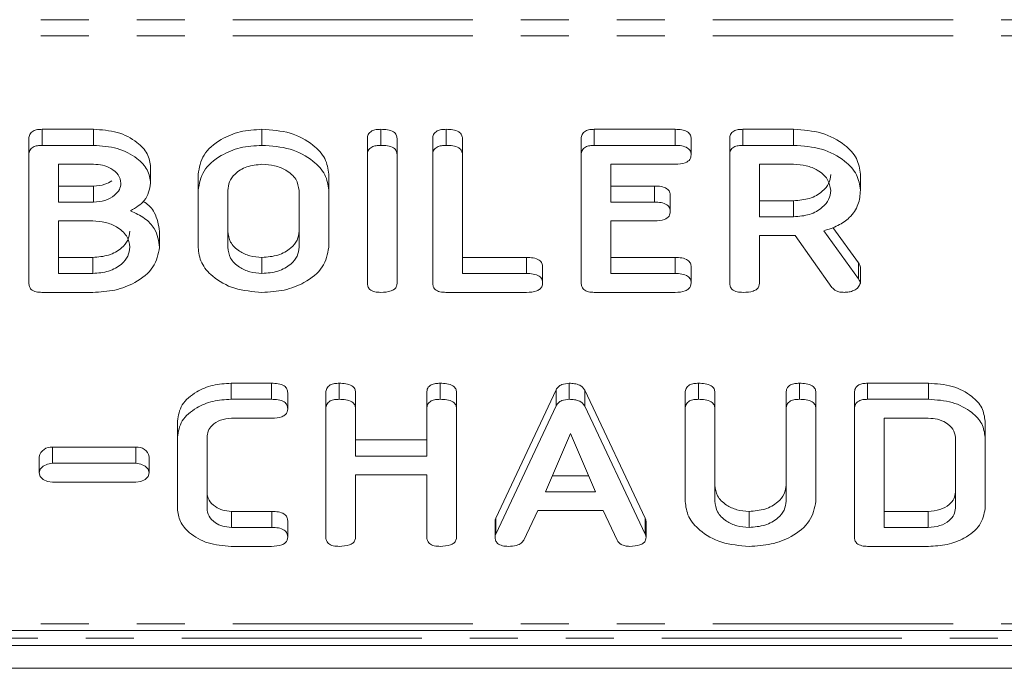
# Model space of a CAD drawing. Units: millimetres. Extents: x -900 to 8748, y -2150 to -403.
# Drawn here: x 595 to 622, y -1671 to -1654 of the extents above; entities that cross this region are included whole.
import ezdxf

# ---------------------------------------------------------------- set-up
doc = ezdxf.new("R2010")
doc.units = ezdxf.units.MM
doc.linetypes.add('PHANTOM', pattern=[12.7, 6.35, -1.27, 1.27, -1.27, 1.27, -1.27])

msp = doc.modelspace()

# ---------------------------------------------------------------- linework, layer by layer
at = {"color": 8, "linetype": 'PHANTOM', "lineweight": 18}
for p, q in [((410.623, -1653.716), (791.623, -1653.716)), ((410.623, -1654.141), (791.623, -1654.141)), ((612.819, -1657.039), (612.819, -1656.615)), ((612.275, -1658.539), (612.275, -1658.115)), ((608.893, -1660.428), (608.893, -1660.004)), ((612.822, -1660.428), (612.822, -1660.004)), ((617.672, -1660.572), (617.672, -1660.148)), ((596.352, -1665.45), (596.352, -1665.026)), ((598.552, -1665.45), (598.552, -1665.026)), ((602.148, -1667.146), (602.148, -1666.722)), ((612.03, -1667.323), (612.03, -1666.899)), ((410.623, -1669.696), (791.623, -1669.696)), ((631.523, -1670.072), (520.723, -1670.072))]:
    msp.add_line(p, q, dxfattribs=at)
at = {"color": 7, "linetype": 'Continuous', "lineweight": 18}
for p, q in [((596.072, -1656.615), (597.43, -1656.615)), ((596.072, -1657.039), (596.072, -1656.615)), ((597.43, -1657.039), (597.43, -1656.615)), ((601.89, -1657.039), (601.89, -1656.615)), ((605.033, -1657.039), (605.033, -1656.615)), ((606.762, -1657.039), (606.762, -1656.615)), ((610.683, -1656.615), (612.819, -1656.615)), ((610.683, -1657.039), (610.683, -1656.615)), ((614.613, -1656.615), (615.955, -1656.615)), ((614.613, -1657.039), (614.613, -1656.615)), ((615.955, -1657.039), (615.955, -1656.615)), ((595.723, -1657.284), (595.723, -1656.86)), ((596.072, -1657.039), (597.43, -1657.039)), ((604.68, -1657.284), (604.68, -1656.86)), ((605.465, -1657.284), (605.465, -1656.86)), ((606.408, -1657.284), (606.408, -1656.86)), ((607.194, -1657.283), (607.194, -1656.859)), ((610.337, -1657.284), (610.337, -1656.86)), ((610.683, -1657.039), (612.819, -1657.039)), ((613.244, -1657.289), (613.244, -1656.865)), ((614.265, -1657.284), (614.265, -1656.86)), ((614.613, -1657.039), (615.955, -1657.039)), ((595.723, -1660.684), (595.723, -1657.284)), ((604.68, -1660.684), (604.68, -1657.284)), ((605.465, -1657.284), (605.465, -1660.684)), ((606.408, -1660.684), (606.408, -1657.284)), ((607.194, -1657.283), (607.194, -1660.428)), ((610.337, -1660.684), (610.337, -1657.284)), ((614.265, -1660.684), (614.265, -1657.284)), ((597.429, -1657.539), (596.508, -1657.539)), ((596.508, -1657.539), (596.508, -1658.539)), ((612.822, -1657.539), (611.123, -1657.539)), ((611.123, -1657.539), (611.123, -1658.539)), ((615.955, -1657.539), (615.051, -1657.539)), ((615.051, -1657.539), (615.051, -1658.928)), ((598.944, -1658.039), (598.944, -1657.615)), ((600.201, -1658.229), (600.201, -1657.804)), ((603.658, -1658.229), (603.658, -1657.804)), ((617.723, -1658.228), (617.723, -1657.803)), ((596.508, -1658.115), (597.429, -1658.115)), ((597.429, -1658.539), (597.429, -1658.115)), ((600.201, -1659.739), (600.201, -1658.229)), ((600.987, -1658.234), (600.987, -1659.734)), ((602.873, -1659.734), (602.873, -1658.234)), ((603.658, -1658.229), (603.658, -1659.739)), ((611.123, -1658.115), (612.275, -1658.115)), ((596.508, -1658.539), (597.429, -1658.539)), ((611.123, -1658.539), (612.275, -1658.539)), ((612.694, -1658.789), (612.694, -1658.365)), ((615.051, -1658.504), (615.955, -1658.504)), ((615.955, -1658.928), (615.955, -1658.504)), ((597.412, -1659.039), (596.508, -1659.039)), ((596.508, -1659.039), (596.508, -1660.428)), ((612.275, -1659.039), (611.123, -1659.039)), ((611.123, -1659.039), (611.123, -1660.428)), ((615.051, -1658.928), (615.955, -1658.928)), ((599.18, -1659.739), (599.18, -1659.315)), ((616.754, -1659.301), (617.672, -1660.572)), ((616.994, -1659.21), (617.672, -1660.148)), ((616.001, -1659.428), (615.051, -1659.428)), ((615.051, -1659.428), (615.051, -1660.685)), ((616.969, -1660.796), (616.001, -1659.428)), ((596.508, -1660.004), (597.412, -1660.004)), ((597.412, -1660.428), (597.412, -1660.004)), ((601.89, -1660.428), (601.89, -1660.004)), ((607.194, -1660.004), (608.893, -1660.004)), ((611.123, -1660.004), (612.822, -1660.004)), ((596.508, -1660.428), (597.412, -1660.428)), ((607.194, -1660.428), (608.893, -1660.428)), ((609.315, -1660.678), (609.315, -1660.254)), ((611.123, -1660.428), (612.822, -1660.428)), ((613.244, -1660.678), (613.244, -1660.254)), ((617.723, -1660.683), (617.723, -1660.258)), ((597.412, -1660.928), (596.07, -1660.928)), ((608.891, -1660.928), (606.754, -1660.928)), ((612.819, -1660.928), (610.683, -1660.928)), ((601.073, -1663.332), (602.146, -1663.332)), ((601.073, -1663.757), (601.073, -1663.332)), ((602.146, -1663.757), (602.146, -1663.332)), ((603.933, -1663.757), (603.933, -1663.332)), ((606.605, -1663.757), (606.605, -1663.332)), ((608.074, -1666.899), (609.673, -1663.504)), ((609.673, -1663.929), (609.673, -1663.504)), ((610.016, -1663.757), (610.016, -1663.332)), ((610.428, -1663.517), (612.03, -1666.899)), ((610.428, -1663.941), (610.428, -1663.517)), ((613.44, -1663.757), (613.44, -1663.332)), ((616.112, -1663.757), (616.112, -1663.332)), ((617.913, -1663.332), (619.524, -1663.332)), ((617.913, -1663.757), (617.913, -1663.332)), ((619.524, -1663.757), (619.524, -1663.332)), ((601.073, -1663.757), (602.146, -1663.757)), ((602.572, -1664.007), (602.572, -1663.583)), ((603.58, -1664.002), (603.58, -1663.577)), ((604.365, -1664), (604.365, -1663.576)), ((606.251, -1664), (606.251, -1663.576)), ((607.037, -1664.002), (607.037, -1663.577)), ((613.087, -1664.002), (613.087, -1663.577)), ((613.873, -1664.001), (613.873, -1663.576)), ((615.758, -1664.001), (615.758, -1663.576)), ((616.544, -1664.002), (616.544, -1663.577)), ((617.565, -1664.002), (617.565, -1663.577)), ((617.913, -1663.757), (619.524, -1663.757)), ((603.58, -1667.401), (603.58, -1664.002)), ((604.365, -1664), (604.365, -1665.257)), ((606.251, -1665.257), (606.251, -1664)), ((607.037, -1664.002), (607.037, -1667.401)), ((608.074, -1667.323), (609.673, -1663.929)), ((610.428, -1663.941), (612.03, -1667.323)), ((613.087, -1666.457), (613.087, -1664.002)), ((613.873, -1664.001), (613.873, -1666.448)), ((615.758, -1666.448), (615.758, -1664.001)), ((616.544, -1664.002), (616.544, -1666.457)), ((617.565, -1667.401), (617.565, -1664.002)), ((599.651, -1664.757), (599.651, -1664.333)), ((602.148, -1664.257), (601.08, -1664.257)), ((619.52, -1664.257), (618.351, -1664.257)), ((618.351, -1664.257), (618.351, -1667.146)), ((621.023, -1664.757), (621.023, -1664.333)), ((599.651, -1666.646), (599.651, -1664.757)), ((600.437, -1664.764), (600.437, -1666.639)), ((604.365, -1664.833), (606.251, -1664.833)), ((610.052, -1664.663), (609.395, -1666.201)), ((610.715, -1666.201), (610.052, -1664.663)), ((620.237, -1666.639), (620.237, -1664.764)), ((621.023, -1664.757), (621.023, -1666.646)), ((598.552, -1665.026), (596.352, -1665.026)), ((595.997, -1665.277), (595.997, -1665.701)), ((598.907, -1665.701), (598.907, -1665.277)), ((604.365, -1665.257), (606.251, -1665.257)), ((598.552, -1665.45), (596.352, -1665.45)), ((606.251, -1665.757), (604.365, -1665.757)), ((604.365, -1665.757), (604.365, -1667.401)), ((606.251, -1667.401), (606.251, -1665.757)), ((609.576, -1665.777), (610.532, -1665.777)), ((596.352, -1665.952), (598.552, -1665.952)), ((609.395, -1666.201), (610.715, -1666.201)), ((601.08, -1666.722), (602.148, -1666.722)), ((601.08, -1667.146), (601.08, -1666.722)), ((608.074, -1667.323), (608.074, -1666.899)), ((609.185, -1666.701), (608.818, -1667.481)), ((610.919, -1666.701), (609.185, -1666.701)), ((611.286, -1667.483), (610.919, -1666.701)), ((614.776, -1667.146), (614.776, -1666.722)), ((618.351, -1666.722), (619.52, -1666.722)), ((619.52, -1667.146), (619.52, -1666.722)), ((601.08, -1667.146), (602.148, -1667.146)), ((602.572, -1667.396), (602.572, -1666.972)), ((608.058, -1667.4), (608.058, -1666.976)), ((612.052, -1667.401), (612.052, -1666.977)), ((618.351, -1667.146), (619.52, -1667.146)), ((602.146, -1667.646), (601.073, -1667.646)), ((619.524, -1667.646), (617.913, -1667.646)), ((410.623, -1669.872), (791.623, -1669.872)), ((649.123, -1670.272), (497.123, -1670.272)), ((649.123, -1670.872), (497.123, -1670.872))]:
    msp.add_line(p, q, dxfattribs=at)
at = {"color": 7, "linetype": 'Continuous', "lineweight": 18, "flags": 128}
for points in [[(596.352, -1665.45), (596.216, -1665.469), (596.101, -1665.524), (596.024, -1665.605), (595.997, -1665.701), (596.024, -1665.797), (596.101, -1665.879), (596.216, -1665.933), (596.352, -1665.952)], [(598.552, -1665.952), (598.688, -1665.933), (598.803, -1665.879), (598.88, -1665.797), (598.907, -1665.701), (598.88, -1665.605), (598.803, -1665.524), (598.688, -1665.469), (598.552, -1665.45)]]:
    msp.add_lwpolyline(points, dxfattribs=at)
at = {"color": 7, "linetype": 'Continuous', "lineweight": 18}
for centre, start, end in [((596.307, -1665.34), 81.9505, 168.5782), ((598.596, -1665.34), 11.4218, 98.0495)]:
    msp.add_arc(centre, 0.317, start, end, dxfattribs=at)
for points, knots in [([(595.723, -1656.86), (595.726, -1656.822), (595.732, -1656.748), (595.82, -1656.657), (595.948, -1656.619), (596.031, -1656.616), (596.072, -1656.615)], [0, 0, 0, 0, 0.280564, 0.558397, 0.779029, 1, 1, 1, 1]), ([(597.43, -1656.615), (597.647, -1656.629), (598.081, -1656.658), (598.573, -1656.925), (598.893, -1657.254), (598.927, -1657.495), (598.944, -1657.615)], [0, 0, 0, 0, 0.279984, 0.559513, 0.779821, 1, 1, 1, 1]), ([(600.201, -1657.804), (600.231, -1657.628), (600.289, -1657.277), (600.752, -1656.89), (601.304, -1656.651), (601.695, -1656.627), (601.89, -1656.615)], [0, 0, 0, 0, 0.279504, 0.55928, 0.779623, 1, 1, 1, 1]), ([(601.89, -1656.615), (602.146, -1656.633), (602.656, -1656.668), (603.23, -1656.989), (603.598, -1657.38), (603.638, -1657.663), (603.658, -1657.804)], [0, 0, 0, 0, 0.279907, 0.559537, 0.779815, 1, 1, 1, 1]), ([(604.68, -1656.86), (604.683, -1656.822), (604.689, -1656.747), (604.779, -1656.656), (604.909, -1656.619), (604.992, -1656.616), (605.033, -1656.615)], [0, 0, 0, 0, 0.28069, 0.558482, 0.779094, 1, 1, 1, 1]), ([(605.033, -1656.615), (605.092, -1656.617), (605.21, -1656.621), (605.368, -1656.667), (605.456, -1656.761), (605.462, -1656.827), (605.465, -1656.86)], [0, 0, 0, 0, 0.280942, 0.560394, 0.779762, 1, 1, 1, 1]), ([(606.408, -1656.86), (606.411, -1656.822), (606.417, -1656.747), (606.508, -1656.656), (606.637, -1656.619), (606.72, -1656.616), (606.762, -1656.615)], [0, 0, 0, 0, 0.28069, 0.558482, 0.779094, 1, 1, 1, 1]), ([(606.762, -1656.615), (606.821, -1656.617), (606.938, -1656.621), (607.096, -1656.667), (607.185, -1656.76), (607.191, -1656.826), (607.194, -1656.859)], [0, 0, 0, 0, 0.280919, 0.560343, 0.779744, 1, 1, 1, 1]), ([(610.337, -1656.86), (610.34, -1656.823), (610.346, -1656.749), (610.432, -1656.657), (610.56, -1656.619), (610.642, -1656.616), (610.683, -1656.615)], [0, 0, 0, 0, 0.280548, 0.558637, 0.779137, 1, 1, 1, 1]), ([(612.819, -1656.615), (612.878, -1656.617), (612.995, -1656.621), (613.152, -1656.671), (613.235, -1656.766), (613.241, -1656.832), (613.244, -1656.865)], [0, 0, 0, 0, 0.2809481, 0.5599319, 0.779622, 1, 1, 1, 1]), ([(614.265, -1656.86), (614.268, -1656.823), (614.275, -1656.748), (614.362, -1656.657), (614.489, -1656.619), (614.572, -1656.616), (614.613, -1656.615)], [0, 0, 0, 0, 0.280563, 0.558408, 0.779003, 1, 1, 1, 1]), ([(615.955, -1656.615), (616.21, -1656.633), (616.72, -1656.669), (617.294, -1656.988), (617.662, -1657.379), (617.703, -1657.662), (617.723, -1657.803)], [0, 0, 0, 0, 0.2799143, 0.5595131, 0.7798032, 1, 1, 1, 1]), ([(595.723, -1657.284), (595.726, -1657.247), (595.732, -1657.172), (595.82, -1657.081), (595.948, -1657.043), (596.031, -1657.041), (596.072, -1657.039)], [0, 0, 0, 0, 0.280564, 0.558397, 0.779029, 1, 1, 1, 1]), ([(597.43, -1657.039), (597.647, -1657.054), (598.081, -1657.082), (598.573, -1657.349), (598.893, -1657.679), (598.927, -1657.919), (598.944, -1658.039)], [0, 0, 0, 0, 0.279984, 0.5595125, 0.7798214, 1, 1, 1, 1]), ([(600.201, -1658.229), (600.231, -1658.053), (600.289, -1657.701), (600.752, -1657.314), (601.304, -1657.075), (601.695, -1657.051), (601.89, -1657.039)], [0, 0, 0, 0, 0.279504, 0.55928, 0.779623, 1, 1, 1, 1]), ([(601.89, -1657.039), (602.146, -1657.057), (602.656, -1657.093), (603.23, -1657.413), (603.598, -1657.804), (603.638, -1658.087), (603.658, -1658.229)], [0, 0, 0, 0, 0.279907, 0.559537, 0.779815, 1, 1, 1, 1]), ([(604.68, -1657.284), (604.683, -1657.246), (604.689, -1657.171), (604.779, -1657.081), (604.909, -1657.043), (604.992, -1657.041), (605.033, -1657.039)], [0, 0, 0, 0, 0.28069, 0.558482, 0.779094, 1, 1, 1, 1]), ([(605.033, -1657.039), (605.092, -1657.041), (605.21, -1657.045), (605.368, -1657.091), (605.456, -1657.185), (605.462, -1657.251), (605.465, -1657.284)], [0, 0, 0, 0, 0.2809422, 0.5603937, 0.7797625, 1, 1, 1, 1]), ([(606.408, -1657.284), (606.411, -1657.246), (606.417, -1657.171), (606.508, -1657.081), (606.637, -1657.043), (606.72, -1657.041), (606.762, -1657.039)], [0, 0, 0, 0, 0.28069, 0.558482, 0.779094, 1, 1, 1, 1]), ([(606.762, -1657.039), (606.821, -1657.041), (606.938, -1657.045), (607.096, -1657.091), (607.185, -1657.184), (607.191, -1657.25), (607.194, -1657.283)], [0, 0, 0, 0, 0.280919, 0.560343, 0.779744, 1, 1, 1, 1]), ([(610.337, -1657.284), (610.34, -1657.247), (610.346, -1657.173), (610.432, -1657.082), (610.56, -1657.044), (610.642, -1657.041), (610.683, -1657.039)], [0, 0, 0, 0, 0.280548, 0.558637, 0.779137, 1, 1, 1, 1]), ([(612.819, -1657.039), (612.878, -1657.041), (612.995, -1657.045), (613.152, -1657.095), (613.235, -1657.191), (613.241, -1657.256), (613.244, -1657.289)], [0, 0, 0, 0, 0.280948, 0.559932, 0.779622, 1, 1, 1, 1]), ([(614.265, -1657.284), (614.268, -1657.247), (614.275, -1657.173), (614.362, -1657.082), (614.489, -1657.043), (614.572, -1657.041), (614.613, -1657.039)], [0, 0, 0, 0, 0.280563, 0.558408, 0.779003, 1, 1, 1, 1]), ([(615.955, -1657.039), (616.21, -1657.057), (616.72, -1657.093), (617.294, -1657.413), (617.662, -1657.804), (617.703, -1658.086), (617.723, -1658.228)], [0, 0, 0, 0, 0.279914, 0.559513, 0.779803, 1, 1, 1, 1]), ([(613.244, -1657.289), (613.24, -1657.332), (613.231, -1657.416), (613.07, -1657.529), (612.916, -1657.535), (612.822, -1657.539)], [0, 0, 0, 0, 0.280901, 0.559652, 1, 1, 1, 1]), ([(598.158, -1658.039), (598.145, -1657.964), (598.117, -1657.815), (597.914, -1657.654), (597.679, -1657.554), (597.512, -1657.544), (597.429, -1657.539)], [0, 0, 0, 0, 0.27939, 0.559114, 0.779446, 1, 1, 1, 1]), ([(601.89, -1657.539), (601.752, -1657.554), (601.474, -1657.583), (601.176, -1657.775), (601.008, -1658.002), (600.994, -1658.156), (600.987, -1658.234)], [0, 0, 0, 0, 0.279288, 0.55915, 0.779392, 1, 1, 1, 1]), ([(602.873, -1658.234), (602.856, -1658.131), (602.823, -1657.926), (602.555, -1657.699), (602.232, -1657.56), (602.004, -1657.546), (601.89, -1657.539)], [0, 0, 0, 0, 0.279656, 0.5593454, 0.7795272, 1, 1, 1, 1]), ([(616.937, -1658.234), (616.92, -1658.131), (616.887, -1657.926), (616.619, -1657.699), (616.297, -1657.56), (616.069, -1657.546), (615.955, -1657.539)], [0, 0, 0, 0, 0.279656, 0.559345, 0.779527, 1, 1, 1, 1]), ([(615.955, -1658.504), (616.1, -1658.492), (616.39, -1658.469), (616.712, -1658.28), (616.908, -1658.051), (616.927, -1657.89), (616.937, -1657.809)], [0, 0, 0, 0, 0.2796816, 0.5593503, 0.7795369, 1, 1, 1, 1]), ([(597.429, -1658.115), (597.537, -1658.109), (597.722, -1658.098), (597.859, -1658.011), (597.915, -1657.975)], [0, 0, 0, 0, 0.583971, 1, 1, 1, 1]), ([(597.429, -1658.539), (597.535, -1658.531), (597.748, -1658.515), (597.983, -1658.379), (598.136, -1658.216), (598.151, -1658.098), (598.158, -1658.039)], [0, 0, 0, 0, 0.279741, 0.559439, 0.779685, 1, 1, 1, 1]), ([(598.944, -1658.039), (598.916, -1658.203), (598.865, -1658.496), (598.553, -1658.687), (598.415, -1658.771)], [0, 0, 0, 0, 0.558827, 1, 1, 1, 1]), ([(612.275, -1658.115), (612.334, -1658.117), (612.45, -1658.121), (612.605, -1658.172), (612.686, -1658.267), (612.691, -1658.332), (612.694, -1658.365)], [0, 0, 0, 0, 0.280924, 0.559805, 0.779409, 1, 1, 1, 1]), ([(615.955, -1658.928), (616.1, -1658.917), (616.39, -1658.893), (616.712, -1658.704), (616.908, -1658.476), (616.927, -1658.314), (616.937, -1658.234)], [0, 0, 0, 0, 0.2796816, 0.5593503, 0.7795369, 1, 1, 1, 1]), ([(617.723, -1658.228), (617.713, -1658.355), (617.693, -1658.61), (617.475, -1658.94), (617.14, -1659.174), (616.883, -1659.258), (616.754, -1659.301)], [0, 0, 0, 0, 0.2803407, 0.5597816, 0.7797024, 1, 1, 1, 1]), ([(598.742, -1658.525), (598.755, -1658.532), (598.891, -1658.603), (599.111, -1658.867), (599.154, -1659.145), (599.18, -1659.315)], [0, 0, 0, 0, 0.0389806, 0.4133562, 1, 1, 1, 1]), ([(612.275, -1658.539), (612.334, -1658.541), (612.45, -1658.545), (612.605, -1658.596), (612.686, -1658.691), (612.691, -1658.757), (612.694, -1658.789)], [0, 0, 0, 0, 0.280924, 0.559805, 0.779409, 1, 1, 1, 1]), ([(598.415, -1658.771), (598.543, -1658.832), (598.799, -1658.954), (599.118, -1659.285), (599.156, -1659.567), (599.18, -1659.739)], [0, 0, 0, 0, 0.280695, 0.560908, 1, 1, 1, 1]), ([(612.694, -1658.789), (612.69, -1658.831), (612.681, -1658.915), (612.523, -1659.029), (612.369, -1659.036), (612.275, -1659.039)], [0, 0, 0, 0, 0.280909, 0.559631, 1, 1, 1, 1]), ([(598.394, -1659.734), (598.378, -1659.631), (598.345, -1659.426), (598.076, -1659.199), (597.754, -1659.06), (597.526, -1659.046), (597.412, -1659.039)], [0, 0, 0, 0, 0.279656, 0.5593454, 0.7795272, 1, 1, 1, 1]), ([(597.412, -1660.004), (597.557, -1659.992), (597.848, -1659.969), (598.169, -1659.78), (598.365, -1659.551), (598.384, -1659.39), (598.394, -1659.31)], [0, 0, 0, 0, 0.279682, 0.55935, 0.779537, 1, 1, 1, 1]), ([(600.987, -1659.31), (600.999, -1659.408), (601.024, -1659.606), (601.26, -1659.834), (601.562, -1659.978), (601.781, -1659.995), (601.89, -1660.004)], [0, 0, 0, 0, 0.279945, 0.559259, 0.779759, 1, 1, 1, 1]), ([(601.89, -1660.004), (602.036, -1659.992), (602.326, -1659.969), (602.647, -1659.78), (602.844, -1659.551), (602.863, -1659.39), (602.873, -1659.31)], [0, 0, 0, 0, 0.279682, 0.55935, 0.779537, 1, 1, 1, 1]), ([(597.412, -1660.428), (597.557, -1660.417), (597.848, -1660.393), (598.169, -1660.204), (598.365, -1659.976), (598.384, -1659.814), (598.394, -1659.734)], [0, 0, 0, 0, 0.279682, 0.55935, 0.779537, 1, 1, 1, 1]), ([(599.18, -1659.739), (599.145, -1659.918), (599.075, -1660.277), (598.587, -1660.665), (598.011, -1660.896), (597.612, -1660.917), (597.412, -1660.928)], [0, 0, 0, 0, 0.279192, 0.559097, 0.779436, 1, 1, 1, 1]), ([(601.89, -1660.928), (601.642, -1660.908), (601.144, -1660.867), (600.593, -1660.544), (600.253, -1660.153), (600.219, -1659.877), (600.201, -1659.739)], [0, 0, 0, 0, 0.279616, 0.559364, 0.779619, 1, 1, 1, 1]), ([(600.987, -1659.734), (600.999, -1659.833), (601.024, -1660.03), (601.26, -1660.258), (601.562, -1660.403), (601.781, -1660.42), (601.89, -1660.428)], [0, 0, 0, 0, 0.279945, 0.559259, 0.779759, 1, 1, 1, 1]), ([(601.89, -1660.428), (602.036, -1660.417), (602.326, -1660.393), (602.647, -1660.204), (602.844, -1659.976), (602.863, -1659.814), (602.873, -1659.734)], [0, 0, 0, 0, 0.279682, 0.55935, 0.779537, 1, 1, 1, 1]), ([(603.658, -1659.739), (603.623, -1659.918), (603.554, -1660.277), (603.066, -1660.665), (602.49, -1660.896), (602.09, -1660.917), (601.89, -1660.928)], [0, 0, 0, 0, 0.279192, 0.559097, 0.779436, 1, 1, 1, 1]), ([(608.893, -1660.004), (608.952, -1660.006), (609.069, -1660.009), (609.224, -1660.061), (609.308, -1660.156), (609.313, -1660.221), (609.315, -1660.254)], [0, 0, 0, 0, 0.280987, 0.560006, 0.779419, 1, 1, 1, 1]), ([(612.822, -1660.004), (612.88, -1660.006), (612.998, -1660.009), (613.153, -1660.061), (613.236, -1660.156), (613.241, -1660.221), (613.244, -1660.254)], [0, 0, 0, 0, 0.280987, 0.560006, 0.779419, 1, 1, 1, 1]), ([(617.672, -1660.148), (617.687, -1660.168), (617.712, -1660.202), (617.719, -1660.241), (617.723, -1660.258)], [0, 0, 0, 0, 0.560225, 1, 1, 1, 1]), ([(608.893, -1660.428), (608.952, -1660.43), (609.069, -1660.434), (609.224, -1660.485), (609.308, -1660.58), (609.313, -1660.645), (609.315, -1660.678)], [0, 0, 0, 0, 0.280987, 0.560006, 0.779419, 1, 1, 1, 1]), ([(612.822, -1660.428), (612.88, -1660.43), (612.998, -1660.434), (613.153, -1660.485), (613.236, -1660.58), (613.241, -1660.645), (613.244, -1660.678)], [0, 0, 0, 0, 0.280987, 0.560006, 0.779419, 1, 1, 1, 1]), ([(596.07, -1660.928), (596.017, -1660.926), (595.912, -1660.922), (595.783, -1660.861), (595.729, -1660.771), (595.725, -1660.713), (595.723, -1660.684)], [0, 0, 0, 0, 0.280531, 0.558946, 0.779232, 1, 1, 1, 1]), ([(605.033, -1660.928), (604.98, -1660.926), (604.874, -1660.922), (604.743, -1660.862), (604.686, -1660.772), (604.682, -1660.713), (604.68, -1660.684)], [0, 0, 0, 0, 0.280562, 0.558819, 0.778919, 1, 1, 1, 1]), ([(605.465, -1660.684), (605.463, -1660.711), (605.459, -1660.767), (605.404, -1660.844), (605.263, -1660.919), (605.128, -1660.924), (605.033, -1660.928)], [0, 0, 0, 0, 0.187111, 0.374065, 0.561233, 1, 1, 1, 1]), ([(606.754, -1660.928), (606.702, -1660.926), (606.597, -1660.922), (606.469, -1660.861), (606.414, -1660.771), (606.41, -1660.713), (606.408, -1660.684)], [0, 0, 0, 0, 0.280586, 0.558843, 0.77916, 1, 1, 1, 1]), ([(609.315, -1660.678), (609.313, -1660.706), (609.309, -1660.762), (609.257, -1660.839), (609.121, -1660.918), (608.986, -1660.924), (608.891, -1660.928)], [0, 0, 0, 0, 0.187448, 0.374658, 0.561196, 1, 1, 1, 1]), ([(610.683, -1660.928), (610.63, -1660.926), (610.526, -1660.922), (610.397, -1660.861), (610.343, -1660.771), (610.339, -1660.713), (610.337, -1660.684)], [0, 0, 0, 0, 0.280586, 0.558843, 0.77916, 1, 1, 1, 1]), ([(613.244, -1660.678), (613.242, -1660.706), (613.238, -1660.762), (613.185, -1660.839), (613.049, -1660.918), (612.914, -1660.924), (612.819, -1660.928)], [0, 0, 0, 0, 0.187448, 0.374658, 0.561196, 1, 1, 1, 1]), ([(614.619, -1660.928), (614.566, -1660.926), (614.46, -1660.922), (614.329, -1660.862), (614.272, -1660.772), (614.268, -1660.713), (614.265, -1660.684)], [0, 0, 0, 0, 0.280562, 0.558819, 0.778919, 1, 1, 1, 1]), ([(615.051, -1660.685), (615.049, -1660.713), (615.044, -1660.769), (614.989, -1660.846), (614.848, -1660.92), (614.713, -1660.925), (614.619, -1660.928)], [0, 0, 0, 0, 0.186998, 0.37391, 0.561067, 1, 1, 1, 1]), ([(617.723, -1660.683), (617.708, -1660.722), (617.68, -1660.8), (617.56, -1660.88), (617.425, -1660.923), (617.335, -1660.926), (617.29, -1660.928)], [0, 0, 0, 0, 0.277634, 0.558272, 0.779097, 1, 1, 1, 1]), ([(617.672, -1660.572), (617.687, -1660.592), (617.712, -1660.627), (617.719, -1660.666), (617.723, -1660.683)], [0, 0, 0, 0, 0.560225, 1, 1, 1, 1]), ([(617.29, -1660.928), (617.254, -1660.927), (617.18, -1660.923), (617.056, -1660.886), (617.002, -1660.83), (616.969, -1660.796)], [0, 0, 0, 0, 0.280928, 0.561886, 1, 1, 1, 1]), ([(599.651, -1664.333), (599.676, -1664.185), (599.725, -1663.889), (600.114, -1663.563), (600.579, -1663.362), (600.908, -1663.342), (601.073, -1663.332)], [0, 0, 0, 0, 0.279535, 0.559246, 0.779592, 1, 1, 1, 1]), ([(602.146, -1663.332), (602.205, -1663.334), (602.322, -1663.338), (602.479, -1663.388), (602.563, -1663.484), (602.569, -1663.55), (602.572, -1663.583)], [0, 0, 0, 0, 0.280997, 0.560138, 0.779643, 1, 1, 1, 1]), ([(603.58, -1663.577), (603.583, -1663.54), (603.589, -1663.465), (603.679, -1663.374), (603.809, -1663.337), (603.892, -1663.334), (603.933, -1663.332)], [0, 0, 0, 0, 0.28069, 0.558482, 0.779094, 1, 1, 1, 1]), ([(603.933, -1663.332), (603.992, -1663.334), (604.11, -1663.337), (604.266, -1663.384), (604.356, -1663.477), (604.362, -1663.543), (604.365, -1663.576)], [0, 0, 0, 0, 0.281132, 0.560493, 0.779699, 1, 1, 1, 1]), ([(606.251, -1663.576), (606.254, -1663.538), (606.26, -1663.463), (606.352, -1663.373), (606.48, -1663.336), (606.563, -1663.334), (606.605, -1663.332)], [0, 0, 0, 0, 0.280672, 0.558732, 0.778999, 1, 1, 1, 1]), ([(606.605, -1663.332), (606.664, -1663.334), (606.781, -1663.338), (606.94, -1663.384), (607.027, -1663.479), (607.034, -1663.544), (607.037, -1663.577)], [0, 0, 0, 0, 0.280942, 0.560394, 0.779762, 1, 1, 1, 1]), ([(609.673, -1663.504), (609.69, -1663.477), (609.725, -1663.423), (609.84, -1663.348), (609.95, -1663.338), (610.016, -1663.332)], [0, 0, 0, 0, 0.281499, 0.562, 1, 1, 1, 1]), ([(610.016, -1663.332), (610.065, -1663.334), (610.164, -1663.337), (610.292, -1663.376), (610.383, -1663.441), (610.413, -1663.491), (610.428, -1663.517)], [0, 0, 0, 0, 0.280335, 0.559983, 0.779865, 1, 1, 1, 1]), ([(613.087, -1663.577), (613.09, -1663.54), (613.096, -1663.465), (613.186, -1663.374), (613.316, -1663.337), (613.399, -1663.334), (613.44, -1663.332)], [0, 0, 0, 0, 0.28069, 0.558482, 0.779094, 1, 1, 1, 1]), ([(613.44, -1663.332), (613.499, -1663.334), (613.616, -1663.338), (613.774, -1663.384), (613.863, -1663.478), (613.869, -1663.543), (613.873, -1663.576)], [0, 0, 0, 0, 0.280919, 0.560343, 0.779744, 1, 1, 1, 1]), ([(615.758, -1663.576), (615.761, -1663.539), (615.767, -1663.464), (615.858, -1663.374), (615.987, -1663.337), (616.07, -1663.334), (616.112, -1663.332)], [0, 0, 0, 0, 0.280643, 0.55852, 0.779119, 1, 1, 1, 1]), ([(616.112, -1663.332), (616.171, -1663.334), (616.288, -1663.338), (616.447, -1663.384), (616.534, -1663.479), (616.541, -1663.544), (616.544, -1663.577)], [0, 0, 0, 0, 0.2809422, 0.5603937, 0.7797625, 1, 1, 1, 1]), ([(617.565, -1663.577), (617.568, -1663.54), (617.575, -1663.466), (617.662, -1663.375), (617.789, -1663.337), (617.872, -1663.334), (617.913, -1663.332)], [0, 0, 0, 0, 0.280563, 0.558408, 0.779003, 1, 1, 1, 1]), ([(619.524, -1663.332), (619.739, -1663.347), (620.171, -1663.375), (620.66, -1663.643), (620.972, -1663.974), (621.006, -1664.213), (621.023, -1664.333)], [0, 0, 0, 0, 0.279953, 0.559456, 0.77974, 1, 1, 1, 1]), ([(599.651, -1664.757), (599.676, -1664.609), (599.725, -1664.313), (600.114, -1663.987), (600.579, -1663.786), (600.908, -1663.767), (601.073, -1663.757)], [0, 0, 0, 0, 0.279535, 0.559246, 0.779592, 1, 1, 1, 1]), ([(602.146, -1663.757), (602.205, -1663.759), (602.322, -1663.762), (602.479, -1663.813), (602.563, -1663.908), (602.569, -1663.974), (602.572, -1664.007)], [0, 0, 0, 0, 0.280997, 0.560138, 0.779643, 1, 1, 1, 1]), ([(603.58, -1664.002), (603.583, -1663.964), (603.589, -1663.889), (603.679, -1663.798), (603.809, -1663.761), (603.892, -1663.758), (603.933, -1663.757)], [0, 0, 0, 0, 0.28069, 0.558482, 0.779094, 1, 1, 1, 1]), ([(603.933, -1663.757), (603.992, -1663.758), (604.11, -1663.761), (604.266, -1663.809), (604.356, -1663.901), (604.362, -1663.967), (604.365, -1664)], [0, 0, 0, 0, 0.281132, 0.560493, 0.779699, 1, 1, 1, 1]), ([(606.251, -1664), (606.254, -1663.962), (606.26, -1663.887), (606.352, -1663.798), (606.48, -1663.76), (606.563, -1663.758), (606.605, -1663.757)], [0, 0, 0, 0, 0.280672, 0.558732, 0.778999, 1, 1, 1, 1]), ([(606.605, -1663.757), (606.664, -1663.759), (606.781, -1663.762), (606.94, -1663.809), (607.027, -1663.903), (607.034, -1663.969), (607.037, -1664.002)], [0, 0, 0, 0, 0.2809422, 0.5603937, 0.7797625, 1, 1, 1, 1]), ([(609.673, -1663.929), (609.69, -1663.901), (609.725, -1663.847), (609.84, -1663.772), (609.95, -1663.762), (610.016, -1663.757)], [0, 0, 0, 0, 0.281499, 0.562, 1, 1, 1, 1]), ([(610.016, -1663.757), (610.065, -1663.758), (610.164, -1663.762), (610.292, -1663.8), (610.383, -1663.865), (610.413, -1663.916), (610.428, -1663.941)], [0, 0, 0, 0, 0.280335, 0.559983, 0.779865, 1, 1, 1, 1]), ([(613.087, -1664.002), (613.09, -1663.964), (613.096, -1663.889), (613.186, -1663.798), (613.316, -1663.761), (613.399, -1663.758), (613.44, -1663.757)], [0, 0, 0, 0, 0.28069, 0.558482, 0.779094, 1, 1, 1, 1]), ([(613.44, -1663.757), (613.499, -1663.759), (613.616, -1663.762), (613.774, -1663.809), (613.863, -1663.902), (613.869, -1663.968), (613.873, -1664.001)], [0, 0, 0, 0, 0.280919, 0.560343, 0.779744, 1, 1, 1, 1]), ([(615.758, -1664.001), (615.761, -1663.963), (615.767, -1663.888), (615.858, -1663.798), (615.987, -1663.761), (616.07, -1663.758), (616.112, -1663.757)], [0, 0, 0, 0, 0.280643, 0.55852, 0.779119, 1, 1, 1, 1]), ([(616.112, -1663.757), (616.171, -1663.759), (616.288, -1663.762), (616.447, -1663.809), (616.534, -1663.903), (616.541, -1663.969), (616.544, -1664.002)], [0, 0, 0, 0, 0.280942, 0.560394, 0.779762, 1, 1, 1, 1]), ([(617.565, -1664.002), (617.568, -1663.964), (617.575, -1663.89), (617.662, -1663.799), (617.789, -1663.761), (617.872, -1663.758), (617.913, -1663.757)], [0, 0, 0, 0, 0.280563, 0.558408, 0.779003, 1, 1, 1, 1]), ([(619.524, -1663.757), (619.739, -1663.771), (620.171, -1663.8), (620.66, -1664.068), (620.972, -1664.398), (621.006, -1664.637), (621.023, -1664.757)], [0, 0, 0, 0, 0.279953, 0.559456, 0.77974, 1, 1, 1, 1]), ([(602.572, -1664.007), (602.57, -1664.035), (602.566, -1664.09), (602.513, -1664.167), (602.378, -1664.247), (602.243, -1664.253), (602.148, -1664.257)], [0, 0, 0, 0, 0.187479, 0.374721, 0.561272, 1, 1, 1, 1]), ([(601.08, -1664.257), (600.98, -1664.268), (600.781, -1664.291), (600.571, -1664.432), (600.451, -1664.596), (600.442, -1664.708), (600.437, -1664.764)], [0, 0, 0, 0, 0.278849, 0.558767, 0.779195, 1, 1, 1, 1]), ([(620.237, -1664.764), (620.224, -1664.689), (620.198, -1664.54), (620.002, -1664.376), (619.769, -1664.272), (619.603, -1664.262), (619.52, -1664.257)], [0, 0, 0, 0, 0.279523, 0.559312, 0.779634, 1, 1, 1, 1]), ([(613.873, -1666.024), (613.885, -1666.123), (613.909, -1666.321), (614.146, -1666.549), (614.447, -1666.696), (614.666, -1666.713), (614.776, -1666.722)], [0, 0, 0, 0, 0.2802, 0.559623, 0.779931, 1, 1, 1, 1]), ([(614.776, -1666.722), (614.922, -1666.71), (615.213, -1666.687), (615.534, -1666.496), (615.73, -1666.266), (615.749, -1666.104), (615.758, -1666.024)], [0, 0, 0, 0, 0.2796743, 0.5593069, 0.7795075, 1, 1, 1, 1]), ([(600.437, -1666.215), (600.445, -1666.286), (600.463, -1666.428), (600.631, -1666.593), (600.844, -1666.701), (601.001, -1666.715), (601.08, -1666.722)], [0, 0, 0, 0, 0.280146, 0.559494, 0.780007, 1, 1, 1, 1]), ([(619.52, -1666.722), (619.626, -1666.713), (619.837, -1666.695), (620.069, -1666.556), (620.215, -1666.391), (620.23, -1666.273), (620.237, -1666.215)], [0, 0, 0, 0, 0.279584, 0.559301, 0.779601, 1, 1, 1, 1]), ([(601.073, -1667.646), (600.863, -1667.629), (600.445, -1667.595), (599.981, -1667.323), (599.695, -1666.994), (599.666, -1666.762), (599.651, -1666.646)], [0, 0, 0, 0, 0.279619, 0.559386, 0.779633, 1, 1, 1, 1]), ([(600.437, -1666.639), (600.445, -1666.71), (600.463, -1666.852), (600.631, -1667.017), (600.844, -1667.126), (601.001, -1667.139), (601.08, -1667.146)], [0, 0, 0, 0, 0.280146, 0.559494, 0.780007, 1, 1, 1, 1]), ([(614.776, -1667.646), (614.527, -1667.625), (614.03, -1667.585), (613.479, -1667.261), (613.139, -1666.871), (613.104, -1666.595), (613.087, -1666.457)], [0, 0, 0, 0, 0.279616, 0.559364, 0.779619, 1, 1, 1, 1]), ([(613.873, -1666.448), (613.885, -1666.547), (613.909, -1666.745), (614.146, -1666.973), (614.447, -1667.12), (614.666, -1667.137), (614.776, -1667.146)], [0, 0, 0, 0, 0.2802, 0.559623, 0.779931, 1, 1, 1, 1]), ([(614.776, -1667.146), (614.922, -1667.134), (615.213, -1667.111), (615.534, -1666.92), (615.73, -1666.69), (615.749, -1666.529), (615.758, -1666.448)], [0, 0, 0, 0, 0.279674, 0.559307, 0.779507, 1, 1, 1, 1]), ([(616.544, -1666.457), (616.509, -1666.636), (616.44, -1666.995), (615.952, -1667.383), (615.376, -1667.613), (614.976, -1667.635), (614.776, -1667.646)], [0, 0, 0, 0, 0.279192, 0.559097, 0.779436, 1, 1, 1, 1]), ([(619.52, -1667.146), (619.626, -1667.137), (619.837, -1667.119), (620.069, -1666.98), (620.215, -1666.815), (620.23, -1666.698), (620.237, -1666.639)], [0, 0, 0, 0, 0.279584, 0.559301, 0.779601, 1, 1, 1, 1]), ([(621.023, -1666.646), (620.993, -1666.797), (620.932, -1667.1), (620.518, -1667.427), (620.03, -1667.619), (619.692, -1667.637), (619.524, -1667.646)], [0, 0, 0, 0, 0.279166, 0.559068, 0.779378, 1, 1, 1, 1]), ([(602.148, -1666.722), (602.207, -1666.723), (602.324, -1666.727), (602.48, -1666.778), (602.563, -1666.873), (602.569, -1666.939), (602.572, -1666.972)], [0, 0, 0, 0, 0.280938, 0.55995, 0.779638, 1, 1, 1, 1]), ([(608.058, -1666.976), (608.059, -1666.961), (608.061, -1666.935), (608.07, -1666.91), (608.074, -1666.899)], [0, 0, 0, 0, 0.559857, 1, 1, 1, 1]), ([(612.03, -1666.899), (612.036, -1666.913), (612.048, -1666.938), (612.051, -1666.965), (612.052, -1666.977)], [0, 0, 0, 0, 0.559512, 1, 1, 1, 1]), ([(602.148, -1667.146), (602.207, -1667.148), (602.324, -1667.151), (602.48, -1667.202), (602.563, -1667.297), (602.569, -1667.363), (602.572, -1667.396)], [0, 0, 0, 0, 0.280938, 0.55995, 0.779638, 1, 1, 1, 1]), ([(602.572, -1667.396), (602.57, -1667.424), (602.566, -1667.48), (602.513, -1667.557), (602.376, -1667.635), (602.241, -1667.642), (602.146, -1667.646)], [0, 0, 0, 0, 0.187429, 0.374616, 0.561334, 1, 1, 1, 1]), ([(603.933, -1667.646), (603.88, -1667.644), (603.774, -1667.64), (603.643, -1667.58), (603.586, -1667.489), (603.582, -1667.43), (603.58, -1667.401)], [0, 0, 0, 0, 0.280562, 0.558819, 0.778919, 1, 1, 1, 1]), ([(604.365, -1667.401), (604.363, -1667.429), (604.359, -1667.485), (604.304, -1667.562), (604.163, -1667.636), (604.028, -1667.642), (603.933, -1667.646)], [0, 0, 0, 0, 0.187111, 0.374065, 0.561233, 1, 1, 1, 1]), ([(606.605, -1667.646), (606.552, -1667.644), (606.446, -1667.64), (606.314, -1667.58), (606.258, -1667.489), (606.253, -1667.43), (606.251, -1667.401)], [0, 0, 0, 0, 0.280562, 0.558819, 0.778919, 1, 1, 1, 1]), ([(607.037, -1667.401), (607.035, -1667.429), (607.03, -1667.485), (606.976, -1667.562), (606.834, -1667.636), (606.699, -1667.642), (606.605, -1667.646)], [0, 0, 0, 0, 0.187111, 0.374065, 0.561233, 1, 1, 1, 1]), ([(608.058, -1667.4), (608.059, -1667.386), (608.061, -1667.359), (608.07, -1667.334), (608.074, -1667.323)], [0, 0, 0, 0, 0.5598575, 1, 1, 1, 1]), ([(608.411, -1667.646), (608.357, -1667.644), (608.251, -1667.64), (608.121, -1667.579), (608.064, -1667.488), (608.06, -1667.43), (608.058, -1667.4)], [0, 0, 0, 0, 0.280621, 0.558951, 0.779137, 1, 1, 1, 1]), ([(612.052, -1667.401), (612.05, -1667.429), (612.045, -1667.484), (611.991, -1667.562), (611.85, -1667.636), (611.715, -1667.642), (611.621, -1667.646)], [0, 0, 0, 0, 0.187132, 0.374119, 0.561294, 1, 1, 1, 1]), ([(612.03, -1667.323), (612.036, -1667.337), (612.048, -1667.363), (612.051, -1667.389), (612.052, -1667.401)], [0, 0, 0, 0, 0.559512, 1, 1, 1, 1]), ([(617.913, -1667.646), (617.86, -1667.644), (617.755, -1667.64), (617.626, -1667.579), (617.571, -1667.488), (617.567, -1667.43), (617.565, -1667.401)], [0, 0, 0, 0, 0.280531, 0.558946, 0.779232, 1, 1, 1, 1]), ([(608.818, -1667.481), (608.798, -1667.511), (608.757, -1667.572), (608.606, -1667.637), (608.485, -1667.642), (608.411, -1667.646)], [0, 0, 0, 0, 0.279846, 0.559827, 1, 1, 1, 1]), ([(611.621, -1667.646), (611.58, -1667.644), (611.499, -1667.64), (611.361, -1667.593), (611.314, -1667.524), (611.286, -1667.483)], [0, 0, 0, 0, 0.2813032, 0.5617749, 1, 1, 1, 1])]:
    msp.add_open_spline(points, degree=3, knots=knots, dxfattribs=at)

doc.saveas('drawing.dxf')
